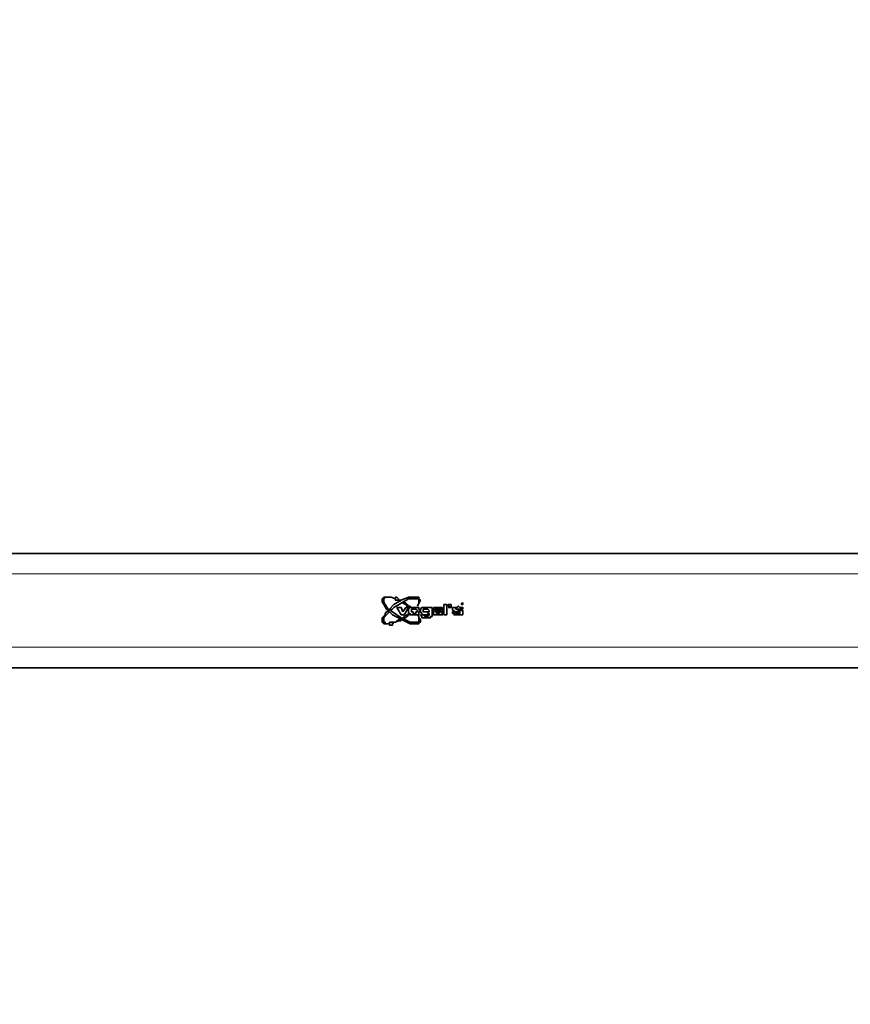
# Model space of a CAD drawing. Units: inches. Extents: x 0 to 292, y 0 to 357.
# Drawn here: x 54 to 74, y 108 to 132 of the extents above; entities that cross this region are included whole.
import ezdxf

# ---------------------------------------------------------------- set-up
doc = ezdxf.new("R2010")
doc.units = ezdxf.units.IN
doc.header["$MEASUREMENT"] = 0
doc.layers.add('Layer 1', color=7, linetype='Continuous')
picture_1 = doc.add_image_def('image1.png', size_in_pixel=(1444, 2048))

# ---------------------------------------------------------------- blocks, each defined once
blk = doc.blocks.new('block 2')
at = {"layer": 'Layer 1'}
image = blk.add_image(picture_1, insert=(0, 297), size_in_units=(210, 297), dxfattribs=at)
image.dxf.v_pixel = (0, -0.1450195)

msp = doc.modelspace()

# ---------------------------------------------------------------- linework, layer by layer
at = {"layer": 'Layer 1', "color": 7, "lineweight": 35, "true_color": 0xffffff}
for points in [[(41.769, 118.745), (86.572, 118.745)], [(64.064, 117.087), (64.064, 117.052), (64.029, 117.052), (63.959, 117.052), (63.853, 117.052), (63.712, 117.122), (63.571, 117.193), (63.429, 117.263), (63.288, 117.404), (63.218, 117.51), (63.182, 117.581), (63.182, 117.616), (63.182, 117.651), (63.218, 117.687), (63.288, 117.687), (63.394, 117.687), (63.5, 117.651)], [(63.5, 117.651), (63.394, 117.687), (63.324, 117.687), (63.288, 117.687), (63.253, 117.687), (63.218, 117.651), (63.218, 117.616), (63.218, 117.581), (63.253, 117.51), (63.324, 117.404), (63.429, 117.334), (63.641, 117.193), (63.853, 117.087), (63.923, 117.087), (63.994, 117.087), (64.029, 117.087), (64.064, 117.087), (64.064, 117.122)], [(63.359, 117.404), (63.465, 117.51), (63.641, 117.616), (63.817, 117.687), (63.888, 117.687), (63.994, 117.687), (64.029, 117.687), (64.064, 117.687), (64.064, 117.651), (64.1, 117.616), (64.064, 117.546), (64.029, 117.475)], [(64.029, 117.475), (64.064, 117.546), (64.064, 117.581), (64.064, 117.616), (64.064, 117.651), (64.029, 117.651), (63.959, 117.651), (63.817, 117.651), (63.641, 117.546), (63.465, 117.44), (63.394, 117.369)], [(63.5, 117.651), (63.5, 117.651), (63.5, 117.687), (63.535, 117.687), (63.571, 117.651), (63.571, 117.616), (63.535, 117.616), (63.5, 117.616), (63.5, 117.651)], [(63.5, 117.651), (63.5, 117.651)], [(63.606, 117.581), (63.606, 117.616), (63.571, 117.616)], [(63.571, 117.616), (63.571, 117.616)], [(63.571, 117.616), (63.571, 117.616), (63.606, 117.616), (63.641, 117.616)], [(63.641, 117.616), (63.606, 117.616), (63.606, 117.581)], [(63.676, 117.546), (63.676, 117.546), (63.676, 117.581)], [(63.676, 117.581), (63.747, 117.546), (63.782, 117.51), (63.817, 117.475), (63.853, 117.475)], [(63.817, 117.44), (63.817, 117.44), (63.782, 117.475), (63.747, 117.51), (63.676, 117.546)], [(65.087, 117.51), (65.087, 117.546)], [(65.087, 117.546), (65.123, 117.546)], [(65.123, 117.546), (65.123, 117.546)], [(65.123, 117.546), (65.123, 117.546)], [(65.123, 117.546), (65.123, 117.546)], [(65.123, 117.546), (65.123, 117.546)], [(65.123, 117.546), (65.123, 117.546)], [(65.123, 117.546), (65.123, 117.546)], [(65.123, 117.546), (65.123, 117.546), (65.123, 117.51)], [(63.359, 117.052), (63.324, 117.052), (63.288, 117.052), (63.253, 117.052), (63.218, 117.052), (63.182, 117.087), (63.182, 117.122), (63.182, 117.157), (63.182, 117.193), (63.218, 117.228), (63.253, 117.263), (63.253, 117.299), (63.288, 117.334), (63.324, 117.369)], [(63.359, 117.334), (63.288, 117.263), (63.218, 117.193), (63.218, 117.122), (63.218, 117.087), (63.253, 117.087), (63.253, 117.052), (63.288, 117.052), (63.359, 117.052)], [(63.324, 117.369), (63.324, 117.369), (63.324, 117.334), (63.359, 117.334)], [(63.394, 117.369), (63.394, 117.404), (63.359, 117.404)], [(63.641, 117.263), (63.535, 117.44)], [(63.535, 117.44), (63.641, 117.44)], [(63.641, 117.44), (63.676, 117.334)], [(63.676, 117.334), (63.747, 117.44)], [(63.817, 117.44), (63.712, 117.263)], [(63.747, 117.44), (63.817, 117.44)], [(63.853, 117.475), (63.853, 117.475), (63.853, 117.44), (63.817, 117.44)], [(63.817, 117.404), (63.853, 117.44), (63.888, 117.44), (63.923, 117.44), (63.959, 117.44)], [(63.817, 117.369), (63.817, 117.369), (63.817, 117.404)], [(63.853, 117.299), (63.853, 117.299), (63.817, 117.299), (63.817, 117.334), (63.817, 117.369)], [(63.923, 117.404), (63.888, 117.404), (63.888, 117.369)], [(63.888, 117.369), (63.888, 117.334), (63.923, 117.334)], [(63.959, 117.404), (63.959, 117.404), (63.923, 117.404)], [(63.923, 117.334), (63.923, 117.334), (63.923, 117.299), (63.959, 117.299)], [(63.959, 117.44), (63.959, 117.44), (63.994, 117.44), (64.029, 117.44), (64.064, 117.44)], [(63.994, 117.404), (63.994, 117.404), (63.959, 117.404)], [(64.029, 117.369), (64.029, 117.334), (63.994, 117.334), (63.994, 117.299), (63.959, 117.299)], [(63.994, 117.404), (63.994, 117.404), (64.029, 117.369)], [(64.029, 117.475), (64.029, 117.475)], [(64.064, 117.44), (64.064, 117.44), (64.064, 117.404), (64.1, 117.369)], [(64.1, 117.369), (64.1, 117.369), (64.064, 117.334), (64.064, 117.299)], [(64.1, 117.369), (64.1, 117.369), (64.1, 117.404), (64.135, 117.44)], [(64.135, 117.299), (64.135, 117.299), (64.1, 117.334), (64.1, 117.369)], [(64.135, 117.44), (64.135, 117.44), (64.17, 117.44), (64.206, 117.44)], [(64.17, 117.369), (64.17, 117.369), (64.17, 117.404), (64.206, 117.404)], [(64.206, 117.334), (64.206, 117.334), (64.17, 117.334), (64.17, 117.369)], [(64.206, 117.44), (64.241, 117.44), (64.276, 117.44), (64.311, 117.44)], [(64.206, 117.404), (64.206, 117.404), (64.241, 117.404)], [(64.241, 117.334), (64.241, 117.334), (64.206, 117.334)], [(64.241, 117.404), (64.241, 117.404), (64.276, 117.404)], [(64.276, 117.334), (64.276, 117.334), (64.241, 117.334)], [(64.276, 117.404), (64.276, 117.404), (64.311, 117.369)], [(64.311, 117.369), (64.311, 117.369), (64.311, 117.334), (64.276, 117.334)], [(64.311, 117.44), (64.382, 117.44)], [(64.311, 117.44), (64.311, 117.44)], [(64.382, 117.44), (64.382, 117.299)], [(64.417, 117.404), (64.417, 117.44), (64.452, 117.44)], [(64.417, 117.369), (64.417, 117.369), (64.417, 117.404)], [(64.417, 117.299), (64.417, 117.299), (64.417, 117.334), (64.417, 117.369)], [(64.452, 117.44), (64.452, 117.44), (64.488, 117.44), (64.523, 117.44)], [(64.452, 117.369), (64.452, 117.404), (64.488, 117.404), (64.523, 117.404)], [(64.594, 117.369), (64.452, 117.369)], [(64.629, 117.334), (64.452, 117.334)], [(64.452, 117.334), (64.452, 117.334), (64.488, 117.334), (64.488, 117.299)], [(64.523, 117.44), (64.523, 117.44), (64.558, 117.44), (64.594, 117.44)], [(64.523, 117.404), (64.523, 117.404), (64.558, 117.404)], [(64.558, 117.404), (64.558, 117.404), (64.594, 117.404), (64.594, 117.369)], [(64.558, 117.299), (64.558, 117.299), (64.558, 117.334), (64.594, 117.334)], [(64.594, 117.44), (64.594, 117.44), (64.629, 117.44), (64.629, 117.404), (64.629, 117.369)], [(64.594, 117.334), (64.629, 117.334)], [(64.629, 117.369), (64.629, 117.369), (64.629, 117.334)], [(64.629, 117.334), (64.629, 117.334), (64.629, 117.299)], [(64.664, 117.263), (64.664, 117.51)], [(64.664, 117.51), (64.735, 117.51)], [(64.735, 117.51), (64.735, 117.263)], [(64.77, 117.475), (64.77, 117.51)], [(64.77, 117.51), (64.841, 117.51)], [(64.805, 117.475), (64.77, 117.475)], [(64.805, 117.44), (64.77, 117.44)], [(64.77, 117.44), (64.77, 117.44)], [(64.77, 117.44), (64.805, 117.44)], [(64.841, 117.475), (64.841, 117.44), (64.805, 117.44)], [(64.805, 117.44), (64.805, 117.44), (64.805, 117.475)], [(64.805, 117.475), (64.805, 117.475)], [(64.841, 117.51), (64.841, 117.51)], [(64.841, 117.51), (64.841, 117.475)], [(64.876, 117.404), (64.876, 117.404), (64.876, 117.44), (64.911, 117.44)], [(64.876, 117.369), (64.876, 117.369), (64.876, 117.404)], [(64.946, 117.334), (64.911, 117.334), (64.911, 117.369), (64.876, 117.369)], [(64.911, 117.299), (64.911, 117.299), (64.876, 117.299), (64.876, 117.334)], [(64.876, 117.334), (64.946, 117.334)], [(64.911, 117.44), (64.911, 117.44), (64.946, 117.44), (64.982, 117.44), (65.017, 117.475)], [(65.017, 117.404), (64.982, 117.404), (64.946, 117.404)], [(64.946, 117.404), (64.946, 117.404), (64.982, 117.404)], [(64.946, 117.334), (64.946, 117.334), (64.946, 117.299), (64.982, 117.299), (65.017, 117.299)], [(64.982, 117.334), (64.982, 117.334), (64.946, 117.334)], [(64.982, 117.404), (64.982, 117.404), (65.017, 117.369), (65.052, 117.369)], [(65.052, 117.334), (65.052, 117.334), (65.017, 117.334), (64.982, 117.334)], [(65.017, 117.475), (65.017, 117.475), (65.052, 117.44), (65.087, 117.44), (65.123, 117.44)], [(65.052, 117.404), (65.052, 117.404), (65.017, 117.404)], [(65.017, 117.299), (65.017, 117.299), (65.052, 117.299), (65.052, 117.334)], [(65.123, 117.404), (65.052, 117.404)], [(65.052, 117.404), (65.052, 117.404)], [(65.052, 117.369), (65.087, 117.369), (65.123, 117.369)], [(65.052, 117.334), (65.052, 117.334)], [(65.123, 117.51), (65.087, 117.51)], [(65.123, 117.51), (65.123, 117.51)], [(65.123, 117.51), (65.123, 117.51)], [(65.123, 117.51), (65.123, 117.51)], [(65.123, 117.51), (65.123, 117.51)], [(65.123, 117.51), (65.123, 117.51)], [(65.123, 117.51), (65.123, 117.51)], [(65.123, 117.51), (65.123, 117.51)], [(65.123, 117.51), (65.123, 117.51)], [(65.123, 117.51), (65.123, 117.51)], [(65.123, 117.44), (65.123, 117.44), (65.123, 117.404)], [(65.123, 117.369), (65.123, 117.369), (65.123, 117.334)], [(65.123, 117.334), (65.123, 117.334), (65.123, 117.299), (65.123, 117.263)], [(63.359, 117.052), (63.359, 117.087), (63.394, 117.087), (63.429, 117.087), (63.429, 117.052), (63.429, 117.016), (63.394, 117.016), (63.359, 117.016), (63.359, 117.052)], [(63.429, 117.087), (63.429, 117.087), (63.5, 117.087), (63.535, 117.122), (63.606, 117.157)], [(63.641, 117.122), (63.571, 117.122), (63.5, 117.087), (63.465, 117.087), (63.429, 117.052)], [(63.429, 117.052), (63.429, 117.052), (63.429, 117.087)], [(63.606, 117.157), (63.606, 117.157), (63.641, 117.122)], [(63.712, 117.263), (63.641, 117.263)], [(63.676, 117.193), (63.712, 117.228), (63.782, 117.263), (63.817, 117.299)], [(63.817, 117.263), (63.782, 117.228), (63.747, 117.193), (63.712, 117.193), (63.676, 117.193)], [(63.676, 117.193), (63.676, 117.193)], [(63.817, 117.299), (63.817, 117.299), (63.817, 117.263)], [(63.959, 117.263), (63.959, 117.263), (63.923, 117.263), (63.888, 117.263), (63.853, 117.263), (63.853, 117.299)], [(64.029, 117.263), (64.029, 117.263), (63.994, 117.263), (63.959, 117.263)], [(64.064, 117.299), (64.064, 117.299), (64.064, 117.263), (64.029, 117.263)], [(64.029, 117.263), (64.029, 117.263)], [(64.029, 117.263), (64.029, 117.263)], [(64.029, 117.263), (64.064, 117.228), (64.064, 117.193), (64.1, 117.157), (64.1, 117.122), (64.1, 117.087), (64.064, 117.087)], [(64.064, 117.122), (64.064, 117.122), (64.064, 117.157), (64.064, 117.193), (64.064, 117.228), (64.029, 117.263)], [(64.135, 117.193), (64.135, 117.193), (64.135, 117.228), (64.1, 117.263)], [(64.1, 117.263), (64.17, 117.263)], [(64.206, 117.263), (64.206, 117.263), (64.17, 117.263), (64.135, 117.263), (64.135, 117.299)], [(64.241, 117.193), (64.241, 117.193), (64.17, 117.193), (64.135, 117.193)], [(64.17, 117.263), (64.17, 117.263)], [(64.17, 117.263), (64.206, 117.228), (64.241, 117.228)], [(64.311, 117.299), (64.276, 117.299), (64.276, 117.263), (64.206, 117.263)], [(64.241, 117.228), (64.241, 117.228), (64.276, 117.228)], [(64.311, 117.193), (64.311, 117.193), (64.276, 117.193), (64.241, 117.193)], [(64.276, 117.228), (64.311, 117.263), (64.311, 117.299)], [(64.311, 117.299), (64.311, 117.299)], [(64.311, 117.299), (64.311, 117.299)], [(64.347, 117.228), (64.347, 117.228), (64.347, 117.193), (64.311, 117.193)], [(64.382, 117.299), (64.382, 117.263), (64.382, 117.228), (64.347, 117.228)], [(64.523, 117.263), (64.523, 117.263), (64.488, 117.263), (64.452, 117.263), (64.417, 117.263), (64.417, 117.299)], [(64.488, 117.299), (64.488, 117.299), (64.523, 117.299)], [(64.629, 117.299), (64.629, 117.263), (64.594, 117.263), (64.558, 117.263), (64.523, 117.263)], [(64.523, 117.299), (64.523, 117.299), (64.558, 117.299)], [(64.735, 117.263), (64.664, 117.263)], [(65.017, 117.263), (64.982, 117.263), (64.946, 117.263), (64.911, 117.263), (64.911, 117.299)], [(65.123, 117.263), (65.087, 117.263), (65.052, 117.263), (65.017, 117.263)], [(63.359, 117.052), (63.359, 117.052)], [(41.769, 115.993), (86.572, 115.993)]]:
    msp.add_lwpolyline(points, dxfattribs=at)
at = {"layer": 'Layer 1', "color": 8, "lineweight": 18, "true_color": 0x808080}
for points in [[(41.734, 118.251), (86.607, 118.251)], [(41.734, 116.487), (86.607, 116.487)]]:
    msp.add_lwpolyline(points, dxfattribs=at)

# ---------------------------------------------------------------- block references
at = {"layer": 'Layer 1'}
msp.add_blockref('block 2', (0, 0), dxfattribs=at)

doc.saveas('drawing.dxf')
